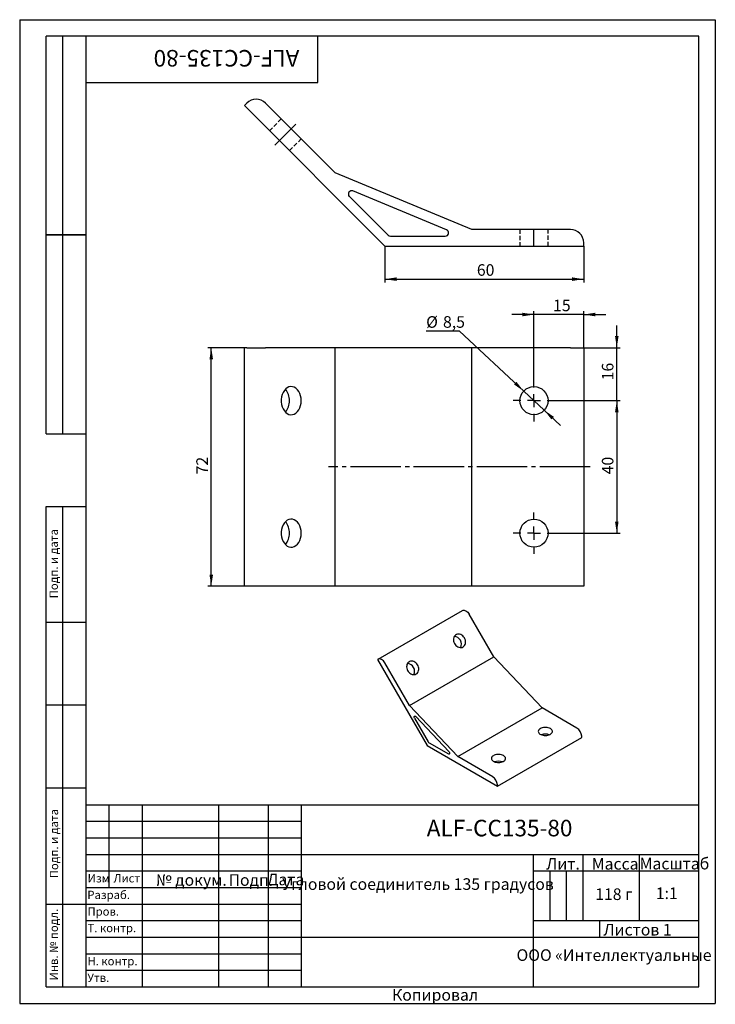
# Model space of a CAD drawing. Extents: x 0 to 210, y 0 to 297.
import ezdxf

# ---------------------------------------------------------------- set-up
doc = ezdxf.new("R2010")
doc.units = 0
for name, pattern in [('SLD-ОСЕВАЯ', [19.05, 15.24, -1.27, 1.27, -1.27]), ('SLD-СПЛОШНАЯ', [0]), ('SLD-ШТРИХОВАЯ', [1.905, 1.27, -0.635])]:
    doc.linetypes.add(name, pattern=pattern)
doc.layers.get('0').update_dxf_attribs({"linetype": 'CONTINUOUS'})
doc.layers.add('ОСЕВЫЕ', color=7, linetype='SLD-СПЛОШНАЯ')
doc.styles.add('SLDTEXTSTYLE0', font='TXT', dxfattribs={"width": 0.7, "bigfont": 'bigfont'})
doc.styles.add('SLDTEXTSTYLE1', font='TXT', dxfattribs={"width": 0.7})
doc.styles.add('SLDTEXTSTYLE2', font='TXT', dxfattribs={"width": 0.673625, "bigfont": 'bigfont'})
doc.styles.add('SLDTEXTSTYLE3', font='TXT', dxfattribs={"width": 0.673625})
doc.dimstyles.new('SLDDIMSTYLE0', dxfattribs={"dimtxt": 3.5, "dimasz": 3.5, "dimexe": 0, "dimexo": 0.0625, "dimgap": 0.875, "dimtad": 2, "dimdec": 1, "dimrnd": 1e-09, "dimzin": 12, "dimtxsty": 'SLDTEXTSTYLE1', "dimsah": 1, "dimcen": 0.09, "dimazin": 3, "dimtfac": 1, "dimtdec": 3, "dimtofl": 0, "dimtmove": 0, "dimatfit": 3, "dimtolj": 1, "dimtzin": 12})
doc.dimstyles.new('SLDDIMSTYLE1', dxfattribs={"dimtxt": 3.5, "dimasz": 3.5, "dimexe": 0, "dimexo": 0.0625, "dimgap": 0.875, "dimtad": 2, "dimdec": 1, "dimrnd": 1e-09, "dimzin": 12, "dimtxsty": 'SLDTEXTSTYLE1', "dimsah": 1, "dimcen": 0.09, "dimazin": 3, "dimtfac": 1, "dimtdec": 3, "dimtmove": 0, "dimatfit": 3, "dimtolj": 1, "dimtzin": 12})
doc.dimstyles.new('SLDDIMSTYLE2', dxfattribs={"dimtxt": 3.5, "dimasz": 3.5, "dimexe": 0, "dimexo": 0.0625, "dimgap": 0.875, "dimtad": 0, "dimtih": 1, "dimtoh": 1, "dimdec": 1, "dimrnd": 1e-09, "dimzin": 12, "dimtxsty": 'SLDTEXTSTYLE1', "dimsah": 1, "dimcen": 0, "dimazin": 3, "dimtfac": 1, "dimtdec": 3, "dimtmove": 0, "dimatfit": 3, "dimtolj": 1, "dimtzin": 12})

# ---------------------------------------------------------------- blocks, each defined once
blk = doc.blocks.new('_D')
at = {"color": 7, "linetype": 'SLD-СПЛОШНАЯ'}
for p, q in [((110.26, 228.65), (110.26, 217.66)), ((170.26, 228.65), (170.26, 217.66)), ((110.26, 218.66), (170.26, 218.66))]:
    blk.add_line(p, q, dxfattribs=at)
for points in [[(110.26, 218.66), (113.76, 218.13), (113.76, 219.2)], [(170.26, 218.66), (166.76, 219.2), (166.76, 218.13)]]:
    blk.add_solid(points, dxfattribs=at)
at = {"color": 7, "linetype": 'SLD-СПЛОШНАЯ', "insert": (138.02, 223.18), "char_height": 3.5, "attachment_point": 1, "style": 'SLDTEXTSTYLE1'}
blk.add_mtext('60', dxfattribs=at)
blk = doc.blocks.new('_D_1')
at = {"color": 7, "linetype": 'SLD-СПЛОШНАЯ'}
for p, q in [((67.82, 197.98), (56.83, 197.98)), ((57.83, 125.98), (57.83, 197.98)), ((67.82, 125.98), (56.83, 125.98))]:
    blk.add_line(p, q, dxfattribs=at)
for points in [[(57.83, 197.98), (57.29, 194.48), (58.37, 194.48)], [(57.83, 125.98), (58.37, 129.48), (57.29, 129.48)]]:
    blk.add_solid(points, dxfattribs=at)
at = {"color": 7, "linetype": 'SLD-СПЛОШНАЯ', "insert": (53.32, 159.74), "char_height": 3.5, "attachment_point": 1, "rotation": 90, "style": 'SLDTEXTSTYLE1'}
blk.add_mtext('72', dxfattribs=at)
blk = doc.blocks.new('_D_2')
at = {"color": 7, "linetype": 'SLD-СПЛОШНАЯ'}
for p, q in [((155.26, 188.24), (155.26, 208.98)), ((170.26, 197.99), (170.26, 208.98)), ((155.26, 207.98), (148.53, 207.98)), ((170.26, 207.98), (155.26, 207.98)), ((170.26, 207.98), (176.99, 207.98))]:
    blk.add_line(p, q, dxfattribs=at)
for points in [[(155.26, 207.98), (151.76, 208.52), (151.76, 207.44)], [(170.26, 207.98), (173.76, 207.44), (173.76, 208.52)]]:
    blk.add_solid(points, dxfattribs=at)
at = {"color": 7, "linetype": 'SLD-СПЛОШНАЯ', "insert": (161.02, 212.49), "char_height": 3.5, "attachment_point": 1, "style": 'SLDTEXTSTYLE1'}
blk.add_mtext('15', dxfattribs=at)
blk = doc.blocks.new('_D_3')
at = {"color": 7, "linetype": 'SLD-СПЛОШНАЯ'}
for p, q in [((132.76, 202.98), (122.71, 202.98)), ((152.15, 184.88), (132.76, 202.98)), ((158.36, 179.08), (152.15, 184.88)), ((158.36, 179.08), (163.28, 174.49))]:
    blk.add_line(p, q, dxfattribs=at)
for points in [[(152.15, 184.88), (149.96, 187.66), (149.22, 186.88)], [(158.36, 179.08), (160.55, 176.3), (161.29, 177.09)]]:
    blk.add_solid(points, dxfattribs=at)
at = {"color": 7, "linetype": 'SLD-СПЛОШНАЯ', "char_height": 3.5, "attachment_point": 1, "style": 'SLDTEXTSTYLE1'}
for s, insert in [('%%c', (122.71, 207.49)), ('8,5', (127.79, 207.49))]:
    blk.add_mtext(s, dxfattribs=dict(at, insert=insert))
blk = doc.blocks.new('_D_4')
at = {"color": 7, "linetype": 'SLD-СПЛОШНАЯ'}
for p, q in [((180.26, 197.98), (180.26, 204.71)), ((170.27, 197.98), (181.26, 197.98)), ((180.26, 181.98), (180.26, 197.98)), ((161.52, 181.98), (181.26, 181.98)), ((180.26, 181.98), (180.26, 175.25))]:
    blk.add_line(p, q, dxfattribs=at)
for points in [[(180.26, 197.98), (180.8, 201.48), (179.72, 201.48)], [(180.26, 181.98), (179.72, 178.48), (180.8, 178.48)]]:
    blk.add_solid(points, dxfattribs=at)
at = {"color": 7, "linetype": 'SLD-СПЛОШНАЯ', "insert": (175.75, 188.12), "char_height": 3.5, "attachment_point": 1, "rotation": 90, "style": 'SLDTEXTSTYLE1'}
blk.add_mtext('16', dxfattribs=at)
blk = doc.blocks.new('_D_5')
at = {"color": 7, "linetype": 'SLD-СПЛОШНАЯ'}
for p, q in [((161.52, 181.98), (181.26, 181.98)), ((180.26, 181.98), (180.26, 141.98)), ((161.52, 141.98), (181.26, 141.98))]:
    blk.add_line(p, q, dxfattribs=at)
for points in [[(180.26, 181.98), (179.72, 178.48), (180.8, 178.48)], [(180.26, 141.98), (180.8, 145.48), (179.72, 145.48)]]:
    blk.add_solid(points, dxfattribs=at)
at = {"color": 7, "linetype": 'SLD-СПЛОШНАЯ', "insert": (175.75, 159.74), "char_height": 3.5, "attachment_point": 1, "rotation": 90, "style": 'SLDTEXTSTYLE1'}
blk.add_mtext('40', dxfattribs=at)
blk = doc.blocks.new('SW_CENTERMARKSYMBOL_0')
at = {"color": 0, "linetype": 'SLD-СПЛОШНАЯ'}
for p, q in [((0, 4), (0, 6.25)), ((-4, 0), (-6.25, 0)), ((0, 0), (-2, 0)), ((0, 0), (0, 2)), ((0, 0), (0, -2)), ((0, 0), (2, 0)), ((4, 0), (6.25, 0)), ((0, -4), (0, -6.25))]:
    blk.add_line(p, q, dxfattribs=at)
blk = doc.blocks.new('SW_CENTERMARKSYMBOL_1')
at = {"color": 0, "linetype": 'SLD-СПЛОШНАЯ'}
for p, q in [((0, 4), (0, 6.25)), ((-4, 0), (-6.25, 0)), ((0, 0), (-2, 0)), ((0, 0), (0, 2)), ((0, 0), (0, -2)), ((0, 0), (2, 0)), ((4, 0), (6.25, 0)), ((0, -4), (0, -6.25))]:
    blk.add_line(p, q, dxfattribs=at)

msp = doc.modelspace()

# ---------------------------------------------------------------- linework, layer by layer
at = {"color": 7, "linetype": 'SLD-СПЛОШНАЯ'}
for p, q in [((8, 172), (8, 292)), ((20, 292), (8, 292)), ((8, 172), (8, 292)), ((13, 172), (13, 292)), ((13, 172), (13, 292)), ((20, 292), (20, 5)), ((205, 292), (20, 292)), ((20, 292), (20, 5)), ((90, 278), (90, 292)), ((205, 5), (205, 292)), ((20, 278), (90, 278)), ((68.54, 271.8), (67.83, 271.09)), ((67.83, 271.09), (110.26, 228.66)), ((95.23, 250.76), (74.19, 271.8)), ((136.51, 233.66), (95.23, 250.76)), ((128.85, 233.59), (100.59, 245.3)), ((99.5, 243.67), (111.21, 231.96)), ((8, 232), (20, 232)), ((20, 232), (8, 232)), ((166.26, 233.66), (136.51, 233.66)), ((111.91, 231.66), (128.47, 231.66)), ((170.26, 228.66), (170.26, 229.66)), ((110.26, 228.66), (170.26, 228.66)), ((67.83, 125.98), (67.83, 197.98)), ((68.54, 197.98), (67.83, 197.98)), ((68.54, 197.98), (74.19, 197.98)), ((95.23, 197.98), (74.19, 197.98)), ((95.23, 125.98), (95.23, 197.98)), ((136.51, 197.98), (95.23, 197.98)), ((136.51, 125.98), (136.51, 197.98)), ((166.26, 197.98), (136.51, 197.98)), ((166.26, 197.98), (170.26, 197.98)), ((170.26, 197.98), (170.26, 125.98)), ((8, 172), (20, 172)), ((8, 5), (8, 150)), ((8, 150), (20, 150)), ((13, 5), (13, 150)), ((68.54, 125.98), (67.83, 125.98)), ((74.19, 125.98), (68.54, 125.98)), ((95.23, 125.98), (74.19, 125.98)), ((136.51, 125.98), (95.23, 125.98)), ((166.26, 125.98), (136.51, 125.98)), ((170.26, 125.98), (166.26, 125.98)), ((108.24, 103.95), (133.7, 118.65)), ((143.13, 104.61), (135.7, 117.49)), ((20, 115), (8, 115)), ((117.68, 89.91), (143.13, 104.61)), ((157.73, 89.2), (143.13, 104.61)), ((108.24, 103.95), (107.99, 103.81)), ((107.99, 103.81), (122.99, 77.82)), ((117.68, 89.91), (110.24, 102.8)), ((20, 90), (8, 90)), ((132.27, 74.51), (117.68, 89.91)), ((132.27, 74.51), (157.73, 89.2)), ((168.24, 83.13), (157.73, 89.2)), ((129.57, 76.04), (119.57, 86.59)), ((119.19, 86.15), (123.33, 78.98)), ((144.2, 65.58), (169.66, 80.27)), ((169.66, 80.27), (169.66, 80.68)), ((122.99, 77.82), (144.2, 65.58)), ((123.58, 78.71), (129.43, 75.33)), ((142.79, 68.44), (132.27, 74.51)), ((144.2, 65.58), (144.2, 65.99)), ((20, 65), (8, 65)), ((20, 60), (205, 60)), ((20, 60), (20, 5)), ((27, 35), (27, 60)), ((37, 60), (37, 5)), ((60, 60), (60, 5)), ((75, 60), (75, 5)), ((85, 60), (85, 5)), ((20, 55), (85, 55)), ((20, 50), (85, 50)), ((20, 45), (85, 45)), ((85, 45), (205, 45)), ((155, 45), (155, 5)), ((170, 45), (170, 25)), ((187, 45), (187, 25)), ((20, 40), (85, 40)), ((155, 40), (205, 40)), ((160, 40), (160, 25)), ((165, 40), (165, 25)), ((20, 35), (85, 35)), ((8, 30), (20, 30)), ((20, 30), (85, 30)), ((20, 25), (85, 25)), ((155, 25), (205, 25)), ((175, 25), (175, 20)), ((20, 20), (85, 20)), ((85, 20), (205, 20)), ((20, 15), (85, 15)), ((20, 10), (85, 10)), ((8, 5), (20, 5)), ((20, 5), (205, 5))]:
    msp.add_line(p, q, dxfattribs=at)
at = {"color": 7, "linetype": 'SLD-ШТРИХОВАЯ'}
for p, q in [((78.97, 267.03), (75.43, 263.49)), ((81.44, 257.48), (84.98, 261.02)), ((151.01, 233.66), (151.01, 228.66)), ((159.51, 228.66), (159.51, 233.66))]:
    msp.add_line(p, q, dxfattribs=at)
at = {"color": 7, "linetype": 'SLD-ОСЕВАЯ'}
for p, q in [((83.39, 265.43), (77.02, 259.07)), ((155.26, 228.66), (155.26, 233.66)), ((172.26, 161.98), (93.23, 161.98))]:
    msp.add_line(p, q, dxfattribs=at)
at = {"color": 7, "linetype": 'SLD-СПЛОШНАЯ', "flags": 128}
for points in [[(84.98, 181.98), (84.93, 182.74), (84.79, 183.48), (84.55, 184.16), (84.24, 184.78), (83.85, 185.3), (83.4, 185.72), (82.9, 186.02), (82.38, 186.19), (81.84, 186.23), (81.3, 186.13), (80.79, 185.89), (80.32, 185.53), (79.9, 185.05), (79.54, 184.48), (79.27, 183.83), (79.08, 183.11), (78.98, 182.36), (78.98, 181.6), (79.08, 180.85), (79.27, 180.14), (79.54, 179.48), (79.9, 178.91), (80.32, 178.43), (80.79, 178.07), (81.3, 177.84), (81.84, 177.74), (82.38, 177.77), (82.9, 177.94), (83.4, 178.24), (83.85, 178.66), (84.24, 179.19), (84.55, 179.8), (84.79, 180.49), (84.93, 181.22), (84.98, 181.98)], [(84.98, 141.98), (84.93, 142.74), (84.79, 143.48), (84.55, 144.16), (84.24, 144.78), (83.85, 145.3), (83.4, 145.72), (82.9, 146.02), (82.38, 146.19), (81.84, 146.23), (81.3, 146.13), (80.79, 145.89), (80.32, 145.53), (79.9, 145.05), (79.54, 144.48), (79.27, 143.83), (79.08, 143.11), (78.98, 142.36), (78.98, 141.6), (79.08, 140.85), (79.27, 140.14), (79.54, 139.48), (79.9, 138.91), (80.32, 138.43), (80.79, 138.07), (81.3, 137.84), (81.84, 137.74), (82.38, 137.77), (82.9, 137.94), (83.4, 138.24), (83.85, 138.66), (84.24, 139.19), (84.55, 139.8), (84.79, 140.49), (84.93, 141.22), (84.98, 141.98)], [(133.7, 118.65), (133.91, 118.72), (134.15, 118.73), (134.42, 118.67), (134.7, 118.55), (134.97, 118.36), (135.24, 118.11), (135.48, 117.82), (135.7, 117.49)], [(133.85, 107.62), (134.1, 107.81), (134.31, 108.04), (134.47, 108.33), (134.58, 108.65), (134.63, 108.99), (134.62, 109.35), (134.55, 109.72), (134.42, 110.07), (134.24, 110.41), (134.02, 110.72), (133.75, 110.98), (133.46, 111.2), (133.14, 111.36), (132.81, 111.46), (132.48, 111.5), (132.16, 111.47), (131.87, 111.37), (131.6, 111.22), (131.37, 111.01), (131.18, 110.74), (131.05, 110.44), (130.97, 110.11), (130.95, 109.75), (130.99, 109.39), (131.09, 109.03), (131.24, 108.68), (131.44, 108.36), (131.69, 108.07), (131.97, 107.83), (132.28, 107.64), (132.6, 107.51), (132.93, 107.44), (133.26, 107.43), (133.57, 107.5), (133.85, 107.62)], [(110.24, 102.8), (110.03, 103.12), (109.78, 103.41), (109.52, 103.66), (109.24, 103.85), (108.96, 103.98), (108.7, 104.04), (108.45, 104.03), (108.24, 103.95)], [(119.71, 99.46), (119.96, 99.64), (120.17, 99.88), (120.33, 100.16), (120.44, 100.48), (120.48, 100.83), (120.47, 101.19), (120.4, 101.55), (120.28, 101.91), (120.1, 102.25), (119.88, 102.55), (119.61, 102.82), (119.32, 103.04), (119, 103.2), (118.67, 103.3), (118.34, 103.33), (118.02, 103.3), (117.72, 103.21), (117.45, 103.05), (117.22, 102.84), (117.04, 102.58), (116.9, 102.28), (116.83, 101.94), (116.81, 101.59), (116.85, 101.22), (116.95, 100.86), (117.1, 100.51), (117.3, 100.19), (117.55, 99.9), (117.83, 99.66), (118.13, 99.47), (118.46, 99.34), (118.79, 99.27), (119.11, 99.27), (119.42, 99.33), (119.71, 99.46)], [(119.19, 86.15), (119.12, 86.3), (119.08, 86.45), (119.09, 86.59), (119.14, 86.69), (119.23, 86.74), (119.33, 86.74), (119.45, 86.69), (119.57, 86.59)], [(160.2, 82.98), (159.91, 83.12), (159.58, 83.23), (159.22, 83.3), (158.84, 83.34), (158.46, 83.33), (158.09, 83.29), (157.73, 83.2), (157.41, 83.09), (157.13, 82.94), (156.9, 82.76), (156.73, 82.57), (156.62, 82.36), (156.57, 82.14), (156.6, 81.92), (156.69, 81.71), (156.85, 81.51), (157.07, 81.33), (157.34, 81.17), (157.65, 81.04), (158, 80.95), (158.37, 80.9), (158.75, 80.89), (159.13, 80.91), (159.49, 80.97), (159.83, 81.07), (160.13, 81.21), (160.39, 81.37), (160.59, 81.55), (160.73, 81.76), (160.81, 81.97), (160.82, 82.19), (160.76, 82.41), (160.63, 82.62), (160.45, 82.81), (160.2, 82.98)], [(129.57, 76.04), (129.67, 75.91), (129.74, 75.75), (129.78, 75.6), (129.78, 75.46), (129.73, 75.36), (129.65, 75.3), (129.55, 75.29), (129.43, 75.33)], [(146.06, 74.81), (145.77, 74.96), (145.44, 75.06), (145.08, 75.14), (144.7, 75.17), (144.32, 75.17), (143.95, 75.12), (143.59, 75.04), (143.27, 74.92), (142.99, 74.78), (142.76, 74.6), (142.58, 74.4), (142.48, 74.19), (142.43, 73.97), (142.46, 73.76), (142.55, 73.54), (142.71, 73.34), (142.93, 73.16), (143.19, 73.01), (143.51, 72.88), (143.85, 72.79), (144.22, 72.74), (144.6, 72.72), (144.98, 72.75), (145.35, 72.81), (145.69, 72.91), (145.99, 73.04), (146.25, 73.2), (146.45, 73.39), (146.59, 73.59), (146.67, 73.81), (146.68, 74.03), (146.62, 74.25), (146.49, 74.45), (146.3, 74.65), (146.06, 74.81)]]:
    msp.add_lwpolyline(points, dxfattribs=at)
at = {"color": 7, "linetype": 'SLD-СПЛОШНАЯ'}
for centre in [(155.26, 181.98), (155.26, 141.98)]:
    msp.add_circle(centre, 4.25, dxfattribs=at)
for centre, radius, start, end in [((71.37, 268.97), 4, 45, 135), ((100.21, 244.37), 1, 67.5, 225), ((111.91, 232.66), 1, 225, 270), ((128.47, 232.66), 1, 270, 67.5), ((166.26, 229.66), 4, 0, 90), ((76.56, 182.17), 4.88, 357.842, 41.7599), ((76.56, 181.8), 4.88, 318.2401, 2.158), ((76.56, 142.17), 4.88, 357.842, 41.7599), ((76.56, 141.8), 4.88, 318.2401, 2.158), ((131.07, 108.47), 2.31, 333.199, 86.8118), ((116.93, 100.3), 2.31, 333.199, 86.8118), ((158.7, 77.88), 3.42, 69.8581, 110.1419), ((166.59, 80.54), 3.07, 2.6055, 57.3945), ((123.96, 79.32), 0.721, 208.8556, 238.0453), ((144.56, 69.71), 3.42, 69.8581, 110.1419), ((141.13, 65.85), 3.07, 2.6055, 57.3945)]:
    msp.add_arc(centre, radius, start, end, dxfattribs=at)
at = {"layer": 'ОСЕВЫЕ'}
for p, q in [((0, 297), (210, 297)), ((0, 297), (0, 0)), ((210, 297), (210, 0)), ((0, 0), (210, 0))]:
    msp.add_line(p, q, dxfattribs=at)

# ---------------------------------------------------------------- block references
at = {"color": 7, "linetype": 'CONTINUOUS'}
for name, p in [('SW_CENTERMARKSYMBOL_1', (155.26, 181.98)), ('SW_CENTERMARKSYMBOL_0', (155.26, 141.98))]:
    msp.add_blockref(name, p, dxfattribs=at)

# ---------------------------------------------------------------- texts
at = {"color": 7, "linetype": 'CONTINUOUS', "attachment_point": 1}
for s, insert, char_height, rotation, style in [('ALF-CC135-80', (84.42, 282.85), 5, 180, 'SLDTEXTSTYLE1'), ('Подп. и дата', (9.02, 122.3), 2.5, 90, 'SLDTEXTSTYLE0'), ('Подп. и дата', (9.11, 37.79), 2.5, 90, 'SLDTEXTSTYLE0'), ('Инв. № подл.', (9.03, 6.96), 2.5, 90, 'SLDTEXTSTYLE0')]:
    msp.add_mtext(s, dxfattribs=dict(at, insert=insert, char_height=char_height, rotation=rotation, style=style))
at = {"color": 7, "linetype": 'CONTINUOUS'}
for s, insert, char_height, attachment_point, style in [('ALF-CC135-80', (144.88, 55.44), 5, 2, 'SLDTEXTSTYLE1'), ('Лит.', (158.95, 43.9), 3.5, 1, 'SLDTEXTSTYLE0'), ('Масса', (172.7, 43.9), 3.5, 1, 'SLDTEXTSTYLE0'), ('Масштаб', (187.15, 43.96), 3.5, 1, 'SLDTEXTSTYLE0'), ('Изм', (20.52, 39.03), 2.5, 1, 'SLDTEXTSTYLE2'), ('Лист', (28.33, 39.03), 2.5, 1, 'SLDTEXTSTYLE0'), ('№ докум.', (41.11, 39.02), 3.5, 1, 'SLDTEXTSTYLE0'), ('Подп.', (63.06, 39), 3.5, 1, 'SLDTEXTSTYLE0'), ('Дата', (74.72, 39.17), 3.5, 1, 'SLDTEXTSTYLE0'), ('.', (25.18, 38.19), 1.59, 1, 'SLDTEXTSTYLE3'), ('Угловой соединитель 135 градусов', (120.24, 37.78), 3.5, 2, 'SLDTEXTSTYLE0'), ('Разраб.', (20.42, 34.02), 2.5, 1, 'SLDTEXTSTYLE0'), ('118 г', (173.74, 34.72), 3.5, 1, 'SLDTEXTSTYLE0'), ('1:1', (195.35, 35.01), 3.5, 2, 'SLDTEXTSTYLE1'), ('Пров.', (20.47, 29), 2.5, 1, 'SLDTEXTSTYLE0'), ('Т. контр.', (20.47, 24.01), 2.5, 1, 'SLDTEXTSTYLE0'), ('Листов 1', (176.24, 24), 3.5, 1, 'SLDTEXTSTYLE0'), ('ООО «Интеллектуальные', (179.43, 16.34), 3.5, 2, 'SLDTEXTSTYLE0'), ('Н. контр.', (20.46, 14.01), 2.5, 1, 'SLDTEXTSTYLE0'), ('Утв.', (20.45, 9), 2.5, 1, 'SLDTEXTSTYLE0'), ('Копировал', (112.4, 4.33), 3.5, 1, 'SLDTEXTSTYLE0')]:
    msp.add_mtext(s, dxfattribs=dict(at, insert=insert, char_height=char_height, attachment_point=attachment_point, style=style))

# ---------------------------------------------------------------- dimensions: what is measured, and where the dimension line sits
at = {"color": 7, "linetype": 'SLD-СПЛОШНАЯ'}
for base, p1, p2, dimstyle, picture, middle in [((170.26, 218.66), (110.26, 228.66), (170.26, 228.66), 'SLDDIMSTYLE0', '_D', (140.26, 218.66)), ((155.26, 207.98), (170.26, 197.98), (155.26, 188.23), 'SLDDIMSTYLE1', '_D_2', (162.76, 207.98))]:
    dim = msp.add_linear_dim(base=base, p1=p1, p2=p2, dimstyle=dimstyle, dxfattribs=at)
    dim.commit()
    dim.dimension.update_dxf_attribs({"geometry": picture, "text_midpoint": middle, "dimtype": 160})
dim = msp.add_diameter_dim_2p(p1=(152.15, 184.88), p2=(158.36, 179.08), dimstyle='SLDDIMSTYLE2', dxfattribs=at)
dim.commit()
dim.dimension.update_dxf_attribs({"geometry": '_D_3', "text_midpoint": (127.74, 205.65), "dimtype": 163})
for base, p1, p2, dimstyle, picture, middle in [((180.26, 197.98), (161.51, 181.98), (170.26, 197.98), 'SLDDIMSTYLE1', '_D_4', (180.26, 189.98)), ((57.83, 197.98), (67.83, 125.98), (67.83, 197.98), 'SLDDIMSTYLE0', '_D_1', (57.83, 161.98)), ((180.26, 141.98), (161.51, 181.98), (161.51, 141.98), 'SLDDIMSTYLE0', '_D_5', (180.26, 161.98))]:
    dim = msp.add_linear_dim(base=base, p1=p1, p2=p2, angle=90, dimstyle=dimstyle, dxfattribs=at)
    dim.commit()
    dim.dimension.update_dxf_attribs({"geometry": picture, "text_midpoint": middle, "dimtype": 160})

doc.saveas('drawing.dxf')
